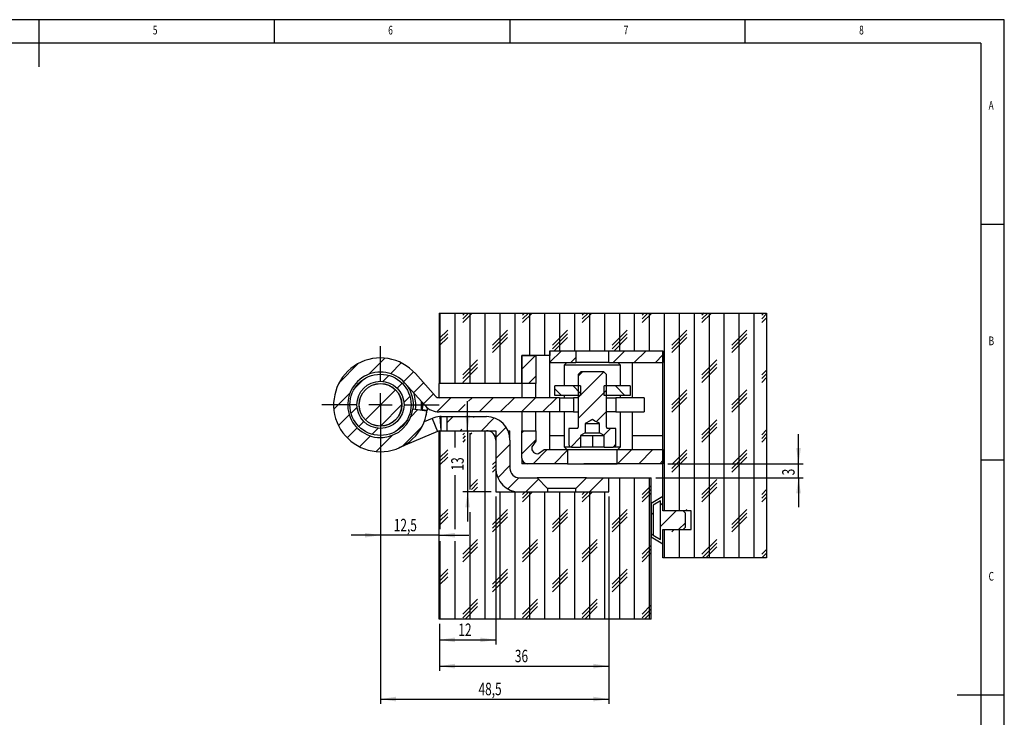
# Model space of a CAD drawing. Extents: x 5 to 415, y 5 to 292.
# Drawn here: x 206 to 415, y 144 to 292 of the extents above; entities that cross this region are included whole.
import ezdxf
from ezdxf.enums import TextEntityAlignment as Align

# ---------------------------------------------------------------- set-up
doc = ezdxf.new("R2010")
doc.units = 0
doc.layers.get('0').update_dxf_attribs({"linetype": 'CONTINUOUS'})
doc.dimstyles.new('SLDDIMSTYLE0', dxfattribs={"dimtxt": 2.568319, "dimasz": 3.3, "dimexe": 0, "dimexo": 0.0625, "dimgap": 0.64208, "dimtad": 1, "dimrnd": 1e-09, "dimzin": 12, "dimsah": 1, "dimcen": 0.09, "dimazin": 3, "dimtfac": 1, "dimtofl": 0, "dimtmove": 0, "dimatfit": 3})
doc.dimstyles.new('SLDDIMSTYLE1', dxfattribs={"dimtxt": 2.568319, "dimasz": 3.3, "dimexe": 0, "dimexo": 0.0625, "dimgap": 0.64208, "dimtad": 1, "dimrnd": 1e-09, "dimzin": 12, "dimsah": 1, "dimcen": 0.09, "dimazin": 3, "dimtfac": 1, "dimtmove": 0, "dimatfit": 3})

# ---------------------------------------------------------------- blocks, each defined once
blk = doc.blocks.new('_D_25')
at = {"color": 7, "linetype": 'CONTINUOUS'}
for p, q in [((282.52, 209.2), (282.52, 146.7)), ((331.02, 190.7), (331.02, 146.7)), ((282.52, 147.7), (331.02, 147.7))]:
    blk.add_line(p, q, dxfattribs=at)
for points in [[(282.52, 147.7), (285.82, 147.2), (285.82, 148.2)], [(331.02, 147.7), (327.72, 148.2), (327.72, 147.2)]]:
    blk.add_solid(points, dxfattribs=at)
at = {"color": 7, "linetype": 'CONTINUOUS', "width": 0.7}
blk.add_text('48,5', height=2.646, dxfattribs=at).set_placement((303.34, 147.7), align=Align.BOTTOM_LEFT)
blk = doc.blocks.new('_D_26')
at = {"color": 7, "linetype": 'CONTINUOUS'}
for p, q in [((371.3, 197.7), (371.3, 203.95)), ((343.52, 197.7), (372.3, 197.7)), ((371.3, 194.7), (371.3, 197.7)), ((341.02, 194.7), (372.3, 194.7)), ((371.3, 194.7), (371.3, 188.45))]:
    blk.add_line(p, q, dxfattribs=at)
for points in [[(371.3, 197.7), (371.8, 201), (370.8, 201)], [(371.3, 194.7), (370.8, 191.4), (371.8, 191.4)]]:
    blk.add_solid(points, dxfattribs=at)
at = {"color": 7, "linetype": 'CONTINUOUS', "width": 0.7}
blk.add_text('3', height=2.65, rotation=90, dxfattribs=at).set_placement((371.3, 195.22), align=Align.BOTTOM_LEFT)
blk = doc.blocks.new('_D_27')
at = {"color": 7, "linetype": 'CONTINUOUS'}
for p, q in [((282.52, 209.2), (282.52, 181.51)), ((282.52, 182.51), (276.27, 182.51)), ((295.02, 182.51), (282.52, 182.51)), ((295.02, 182.51), (301.27, 182.51))]:
    blk.add_line(p, q, dxfattribs=at)
for points in [[(282.52, 182.51), (279.22, 183.01), (279.22, 182.01)], [(295.02, 182.51), (298.32, 182.01), (298.32, 183.01)]]:
    blk.add_solid(points, dxfattribs=at)
at = {"color": 7, "linetype": 'CONTINUOUS', "width": 0.7}
blk.add_text('12,5', height=2.646, dxfattribs=at).set_placement((285.34, 182.51), align=Align.BOTTOM_LEFT)
blk = doc.blocks.new('_D_28')
at = {"color": 7, "linetype": 'CONTINUOUS'}
for p, q in [((331.02, 190.7), (331.02, 153.7)), ((295.02, 163.7), (295.02, 153.7)), ((295.02, 154.7), (331.02, 154.7))]:
    blk.add_line(p, q, dxfattribs=at)
for points in [[(295.02, 154.7), (298.32, 154.2), (298.32, 155.2)], [(331.02, 154.7), (327.72, 155.2), (327.72, 154.2)]]:
    blk.add_solid(points, dxfattribs=at)
at = {"color": 7, "linetype": 'CONTINUOUS', "width": 0.7}
blk.add_text('36', height=2.646, rotation=360, dxfattribs=at).set_placement((311.06, 154.7), align=Align.BOTTOM_LEFT)
blk = doc.blocks.new('_D_29')
at = {"color": 7, "linetype": 'CONTINUOUS'}
for p, q in [((301.02, 204.7), (301.02, 210.95)), ((301.02, 204.7), (301.02, 191.7)), ((306.02, 191.7), (300.02, 191.7)), ((301.02, 191.7), (301.02, 185.45))]:
    blk.add_line(p, q, dxfattribs=at)
for points in [[(301.02, 204.7), (301.52, 208), (300.52, 208)], [(301.02, 191.7), (300.52, 188.4), (301.52, 188.4)]]:
    blk.add_solid(points, dxfattribs=at)
at = {"color": 7, "linetype": 'CONTINUOUS', "width": 0.7}
blk.add_text('13', height=2.646, rotation=90, dxfattribs=at).set_placement((301.02, 196.24), align=Align.BOTTOM_LEFT)
blk = doc.blocks.new('_D_30')
at = {"color": 7, "linetype": 'CONTINUOUS'}
for p, q in [((307.02, 190.7), (307.02, 159.28)), ((295.02, 163.7), (295.02, 159.28)), ((295.02, 160.28), (307.02, 160.28))]:
    blk.add_line(p, q, dxfattribs=at)
for points in [[(295.02, 160.28), (298.32, 159.78), (298.32, 160.78)], [(307.02, 160.28), (303.72, 160.78), (303.72, 159.78)]]:
    blk.add_solid(points, dxfattribs=at)
at = {"color": 7, "linetype": 'CONTINUOUS', "width": 0.7}
blk.add_text('12', height=2.646, rotation=360, dxfattribs=at).set_placement((299.06, 160.28), align=Align.BOTTOM_LEFT)
blk = doc.blocks.new('SW_CENTERMARKSYMBOL_6')
at = {"color": 0, "linetype": 'CONTINUOUS'}
for p, q in [((0, 5), (0, 12.45)), ((0, 0), (0, 2.5)), ((-5, 0), (-12.45, 0)), ((0, 0), (-2.5, 0)), ((0, 0), (0, -2.5)), ((0, 0), (2.5, 0)), ((5, 0), (12.45, 0)), ((0, -5), (0, -12.45))]:
    blk.add_line(p, q, dxfattribs=at)

msp = doc.modelspace()

# ---------------------------------------------------------------- linework, layer by layer
at = {"color": 7, "linetype": 'CONTINUOUS'}
for p, q in [((415, 292), (5, 292)), ((210, 292), (210, 282)), ((260, 287), (260, 292)), ((310, 292), (310, 287)), ((360, 287), (360, 292)), ((415, 60.25), (415, 292)), ((410, 287), (10, 287)), ((410, 287), (410, 60.25)), ((415, 248.5), (410, 248.5)), ((295.016, 229.7), (295.016, 214.7)), ((295.016, 229.7), (364.516, 229.7)), ((295.216, 214.7), (295.216, 229.7)), ((298.391, 214.7), (298.391, 229.7)), ((302.016, 229.7), (299.978, 227.662)), ((301.222, 229.7), (299.978, 228.456)), ((300.428, 229.7), (299.978, 229.25)), ((301.566, 214.7), (301.566, 229.7)), ((304.741, 214.7), (304.741, 229.7)), ((307.916, 214.7), (307.916, 229.7)), ((311.091, 214.7), (311.091, 229.7)), ((314.716, 229.7), (312.678, 227.662)), ((313.922, 229.7), (312.678, 228.456)), ((313.128, 229.7), (312.678, 229.25)), ((314.266, 220.7), (314.266, 229.7)), ((317.441, 220.7), (317.441, 229.7)), ((320.616, 221.7), (320.616, 229.7)), ((323.791, 221.7), (323.791, 229.7)), ((327.416, 229.7), (325.378, 227.662)), ((326.622, 229.7), (325.378, 228.456)), ((325.828, 229.7), (325.378, 229.25)), ((326.966, 221.7), (326.966, 229.7)), ((330.141, 221.7), (330.141, 229.7)), ((333.316, 221.7), (333.316, 229.7)), ((336.491, 221.7), (336.491, 229.7)), ((340.116, 229.7), (338.078, 227.662)), ((339.322, 229.7), (338.078, 228.456)), ((338.528, 229.7), (338.078, 229.25)), ((339.666, 221.7), (339.666, 229.7)), ((342.841, 187.7), (342.841, 229.7)), ((346.016, 187.7), (346.016, 229.7)), ((349.191, 177.7), (349.191, 229.7)), ((352.816, 229.7), (350.778, 227.662)), ((352.022, 229.7), (350.778, 228.456)), ((351.228, 229.7), (350.778, 229.25)), ((352.366, 177.7), (352.366, 229.7)), ((355.541, 177.7), (355.541, 229.7)), ((358.716, 177.7), (358.716, 229.7)), ((361.891, 177.7), (361.891, 229.7)), ((363.928, 229.7), (363.478, 229.25)), ((364.516, 229.494), (363.478, 228.456)), ((364.516, 228.7), (363.478, 227.662)), ((364.516, 229.7), (364.516, 177.7)), ((296.803, 226.075), (295.016, 224.287)), ((309.503, 226.075), (306.328, 222.9)), ((322.203, 226.075), (319.028, 222.9)), ((334.903, 226.075), (331.728, 222.9)), ((347.603, 226.075), (344.428, 222.9)), ((360.303, 226.075), (357.128, 222.9)), ((296.803, 225.281), (295.016, 223.494)), ((296.803, 224.487), (295.016, 222.7)), ((309.503, 225.281), (306.328, 222.106)), ((309.503, 224.487), (306.328, 221.312)), ((322.203, 225.281), (319.028, 222.106)), ((322.203, 224.487), (319.416, 221.7)), ((334.903, 225.281), (331.728, 222.106)), ((334.903, 224.487), (332.116, 221.7)), ((347.603, 225.281), (344.428, 222.106)), ((347.603, 224.487), (344.428, 221.312)), ((360.303, 225.281), (357.128, 222.106)), ((360.303, 224.487), (357.128, 221.312)), ((318.516, 219.259), (320.957, 221.7)), ((318.516, 221.7), (342.516, 221.7)), ((318.516, 221.7), (318.516, 220.7)), ((318.516, 219.2), (318.516, 221.7)), ((318.516, 221.7), (324.016, 221.7)), ((324.016, 221.7), (324.016, 219.2)), ((331.016, 219.2), (331.016, 221.7)), ((331.016, 221.7), (342.516, 221.7)), ((331.927, 219.2), (334.427, 221.7)), ((336.417, 219.2), (338.917, 221.7)), ((342.516, 187.7), (342.516, 221.7)), ((342.516, 221.7), (342.516, 219.2)), ((280.023, 216.688), (283.442, 220.107)), ((303.153, 219.725), (299.978, 216.55)), ((312.516, 217.749), (315.467, 220.7)), ((318.516, 220.7), (312.516, 220.7)), ((312.516, 220.7), (312.516, 214.7)), ((312.516, 214.7), (312.516, 220.7)), ((312.516, 220.7), (315.516, 220.7)), ((315.516, 220.7), (315.516, 214.7)), ((322.947, 219.2), (324.016, 220.269)), ((340.907, 219.2), (342.516, 220.808)), ((353.953, 219.725), (350.778, 216.55)), ((273.746, 214.901), (277.815, 218.969)), ((284.642, 216.817), (286.939, 219.113)), ((303.153, 218.931), (299.978, 215.756)), ((303.153, 218.137), (299.978, 214.962)), ((318.516, 211.7), (318.516, 219.2)), ((318.516, 219.2), (324.016, 219.2)), ((322.116, 219.2), (321.516, 218.6)), ((321.516, 218.6), (321.516, 214.2)), ((333.516, 218.6), (321.516, 218.6)), ((331.016, 219.2), (324.016, 219.2)), ((331.016, 219.2), (342.516, 219.2)), ((333.516, 218.6), (332.916, 219.2)), ((333.516, 214.2), (333.516, 218.6)), ((336.016, 211.7), (336.016, 219.2)), ((353.953, 218.931), (350.778, 215.756)), ((353.953, 218.137), (350.778, 214.962)), ((364.516, 217.587), (363.478, 216.55)), ((277.044, 213.708), (279.007, 215.672)), ((283.002, 215.176), (284.281, 216.456)), ((287.43, 215.114), (289.552, 217.236)), ((294.218, 212.034), (289.938, 216.827)), ((313.957, 214.7), (315.516, 216.259)), ((324.516, 216.279), (325.437, 217.2)), ((324.516, 211.789), (329.927, 217.2)), ((324.516, 216.645), (325.07, 217.2)), ((324.516, 216.645), (324.516, 205.45)), ((329.961, 217.2), (325.07, 217.2)), ((330.516, 205.45), (330.516, 216.645)), ((364.516, 216.794), (363.478, 215.756)), ((364.516, 216), (363.478, 214.962)), ((279.334, 207.018), (285.698, 213.382)), ((286.051, 213.735), (287.112, 214.796)), ((291.98, 210.036), (287.7, 214.829)), ((289.556, 212.75), (291.681, 214.875)), ((312.516, 214.7), (295.016, 214.7)), ((295.016, 211.7), (295.016, 214.7)), ((315.516, 214.7), (312.516, 214.7)), ((312.516, 214.7), (312.516, 211.7)), ((315.516, 211.7), (315.516, 214.7)), ((319.516, 212.2), (319.516, 214.2)), ((325.016, 214.2), (319.516, 214.2)), ((320.927, 212.2), (319.516, 213.611)), ((325.016, 212.601), (323.417, 214.2)), ((324.516, 207.299), (330.516, 213.299)), ((325.016, 214.2), (325.016, 212.2)), ((330.016, 212.2), (330.016, 214.2)), ((335.516, 214.2), (330.016, 214.2)), ((334.397, 212.2), (332.397, 214.2)), ((335.516, 214.2), (335.516, 212.2)), ((347.603, 213.375), (344.428, 210.2)), ((360.303, 213.375), (357.128, 210.2)), ((272.609, 209.273), (276.028, 212.693)), ((287.492, 210.686), (288.772, 211.965)), ((291.674, 210.378), (293.799, 212.503)), ((294.512, 208.725), (297.486, 211.7)), ((320.516, 211.7), (294.964, 211.7)), ((301.226, 210.95), (301.976, 211.7)), ((303.467, 208.7), (306.467, 211.7)), ((307.957, 208.7), (310.957, 211.7)), ((312.447, 208.7), (315.447, 211.7)), ((316.937, 208.7), (319.937, 211.7)), ((325.016, 212.2), (319.516, 212.2)), ((320.516, 211.7), (320.516, 208.7)), ((320.516, 211.7), (323.516, 211.7)), ((321.516, 212.2), (321.516, 211.7)), ((323.516, 211.7), (323.516, 208.7)), ((324.516, 211.7), (323.516, 211.7)), ((335.516, 212.2), (330.016, 212.2)), ((330.516, 211.7), (332.516, 211.7)), ((332.516, 211.7), (332.516, 208.7)), ((338.516, 211.7), (332.516, 211.7)), ((333.516, 211.7), (333.516, 212.2)), ((338.516, 211.7), (338.516, 208.7)), ((347.603, 212.581), (344.428, 209.406)), ((347.603, 211.787), (344.428, 208.612)), ((360.303, 212.581), (357.128, 209.406)), ((360.303, 211.787), (357.128, 208.612)), ((276.26, 208.434), (277.54, 209.714)), ((282.506, 205.7), (287.016, 210.21)), ((289.004, 207.707), (290.411, 209.114)), ((292.373, 208.845), (289.401, 209.253)), ((291.387, 209.172), (292.4, 209.055)), ((292.447, 209.591), (292.4, 209.055)), ((298.976, 208.7), (300.516, 210.239)), ((273.603, 205.777), (275.899, 208.073)), ((293.468, 207.302), (291.787, 206.588)), ((293.468, 207.302), (294.641, 204.541)), ((320.516, 208.7), (294.964, 208.7)), ((295.423, 207.7), (295.122, 207.691)), ((295.122, 207.691), (295.303, 204.696)), ((295.423, 204.7), (295.423, 207.7)), ((295.423, 207.7), (296.705, 207.7)), ((296.705, 206.429), (297.976, 207.7)), ((296.705, 207.7), (305.016, 207.7)), ((296.705, 204.7), (296.705, 207.7)), ((302.266, 207.499), (302.467, 207.7)), ((303.957, 204.7), (306.674, 207.417)), ((312.516, 208.7), (312.516, 204.7)), ((315.516, 204.7), (315.516, 208.7)), ((318.516, 200.7), (318.516, 208.7)), ((323.516, 208.7), (320.516, 208.7)), ((321.516, 208.7), (321.516, 201.3)), ((323.516, 208.7), (324.516, 208.7)), ((328.313, 206.606), (330.516, 208.808)), ((332.516, 208.7), (330.516, 208.7)), ((332.516, 208.7), (338.516, 208.7)), ((333.516, 201.3), (333.516, 208.7)), ((336.016, 200.7), (336.016, 208.7)), ((353.953, 207.025), (350.778, 203.85)), ((275.48, 203.164), (277.602, 205.286)), ((277.92, 205.604), (278.98, 206.664)), ((280.75, 203.944), (282.03, 205.224)), ((286.024, 204.728), (287.988, 206.691)), ((287.217, 201.43), (291.285, 205.499)), ((299.467, 204.7), (299.766, 204.999)), ((306.951, 203.204), (309.194, 205.447)), ((322.516, 205.2), (322.516, 201.8)), ((324.266, 205.2), (322.516, 205.2)), ((326.016, 206.2), (326.016, 204.277)), ((326.016, 206.2), (329.016, 206.2)), ((329.016, 204.277), (329.016, 206.2)), ((329.941, 203.743), (331.397, 205.2)), ((332.516, 205.2), (330.766, 205.2)), ((332.516, 201.8), (332.516, 205.2)), ((353.953, 206.231), (350.778, 203.056)), ((353.953, 205.437), (350.778, 202.262)), ((278.093, 201.287), (280.389, 203.583)), ((281.589, 200.293), (285.009, 203.712)), ((294.641, 204.541), (286.407, 201.042)), ((295.016, 164.7), (295.016, 204.7)), ((295.016, 204.7), (307.016, 204.7)), ((295.216, 183.763), (295.216, 204.7)), ((296.705, 204.7), (305.016, 204.7)), ((298.391, 201.14), (298.391, 204.7)), ((300.328, 204.2), (299.978, 203.85)), ((300.516, 203.594), (299.978, 203.056)), ((301.916, 204.2), (301.516, 203.8)), ((301.566, 192.2), (301.566, 204.2)), ((302.416, 204.7), (302.266, 204.55)), ((304.741, 164.7), (304.741, 204.7)), ((307.016, 204.7), (307.016, 191.7)), ((309.598, 204.7), (310.016, 204.7)), ((310.016, 202.7), (310.016, 204.7)), ((312.516, 204.279), (312.937, 204.7)), ((312.516, 204.7), (315.516, 204.7)), ((312.516, 198.9), (312.516, 204.7)), ((315.516, 204.7), (315.516, 202.48)), ((318.516, 203.7), (321.516, 203.7)), ((322.942, 201.234), (325.016, 203.308)), ((326.016, 204.277), (325.016, 203.7)), ((325.016, 203.7), (325.016, 201.2)), ((325.016, 203.7), (326.266, 203.7)), ((325.942, 204.235), (326.016, 204.308)), ((326.016, 204.277), (329.016, 204.277)), ((326.266, 203.7), (328.766, 203.7)), ((327.516, 203.7), (327.516, 201.2)), ((328.766, 203.7), (330.016, 203.7)), ((330.016, 203.7), (329.016, 204.277)), ((330.016, 201.2), (330.016, 203.7)), ((336.016, 203.7), (342.516, 203.7)), ((364.516, 204.887), (363.478, 203.85)), ((364.516, 204.094), (363.478, 203.056)), ((364.516, 203.3), (363.478, 202.262)), ((300.516, 202.8), (299.978, 202.262)), ((307.016, 202.7), (307.016, 196.7)), ((307.016, 198.779), (310.016, 201.779)), ((310.016, 202.7), (310.016, 196.7)), ((312.516, 199.789), (315.516, 202.789)), ((315.516, 202.48), (314.661, 201.259)), ((321.516, 201.3), (322.116, 200.7)), ((321.516, 201.3), (322.784, 201.3)), ((323.116, 201.2), (325.016, 201.2)), ((327.516, 201.2), (325.016, 201.2)), ((330.016, 201.2), (327.516, 201.2)), ((330.016, 201.2), (331.916, 201.2)), ((332.248, 201.3), (333.516, 201.3)), ((332.916, 200.7), (333.516, 201.3)), ((296.803, 200.675), (295.016, 198.887)), ((296.803, 199.881), (295.016, 198.094)), ((296.803, 199.087), (295.016, 197.3)), ((312.516, 198.9), (312.516, 197.7)), ((314.917, 197.7), (317.917, 200.7)), ((316.075, 199.845), (317.296, 200.7)), ((317.296, 200.7), (322.266, 200.7)), ((319.407, 197.7), (322.266, 200.558)), ((322.266, 200.7), (322.266, 197.7)), ((322.266, 200.7), (332.766, 200.7)), ((332.766, 197.7), (332.766, 200.7)), ((332.766, 200.7), (342.516, 200.7)), ((332.878, 197.7), (335.878, 200.7)), ((337.368, 197.7), (340.368, 200.7)), ((342.516, 200.7), (342.516, 197.7)), ((347.603, 200.675), (344.428, 197.5)), ((347.603, 199.881), (344.428, 196.706)), ((347.603, 199.087), (344.428, 195.912)), ((360.303, 200.675), (357.128, 197.5)), ((360.303, 199.881), (357.128, 196.706)), ((360.303, 199.087), (357.128, 195.912)), ((307.016, 198.187), (306.328, 197.5)), ((307.016, 197.394), (306.328, 196.706)), ((307.016, 196.6), (306.328, 195.912)), ((307.431, 194.704), (310.016, 197.289)), ((313.716, 197.7), (312.516, 197.7)), ((322.266, 197.7), (313.716, 197.7)), ((322.266, 197.7), (332.766, 197.7)), ((325.696, 197.7), (325.696, 197.65)), ((335.336, 197.65), (325.696, 197.65)), ((342.516, 197.7), (332.766, 197.7)), ((335.336, 197.65), (335.336, 197.7)), ((341.858, 197.7), (342.516, 198.358)), ((410, 198.5), (415, 198.5)), ((298.391, 183.763), (298.391, 195.26)), ((309.561, 192.344), (311.92, 194.702)), ((312.016, 194.7), (315.766, 194.7)), ((315.766, 194.7), (318.016, 192.45)), ((326.266, 194.7), (315.766, 194.7)), ((324.016, 192.45), (326.266, 194.7)), ((326.266, 194.7), (331.016, 194.7)), ((326.878, 191.7), (329.878, 194.7)), ((331.016, 191.7), (331.016, 194.7)), ((331.016, 194.7), (340.016, 194.7)), ((333.316, 164.7), (333.316, 194.7)), ((336.491, 164.7), (336.491, 194.7)), ((339.666, 164.7), (339.666, 194.7)), ((340.016, 164.7), (340.016, 194.7)), ((303.153, 194.325), (301.516, 192.687)), ((303.153, 193.531), (301.822, 192.2)), ((303.153, 192.737), (302.266, 191.85)), ((313.407, 191.7), (316.087, 194.379)), ((318.016, 192.45), (318.016, 191.7)), ((324.016, 192.45), (318.016, 192.45)), ((324.016, 191.7), (324.016, 192.45)), ((340.016, 193.087), (338.078, 191.15)), ((353.953, 194.325), (350.778, 191.15)), ((353.953, 193.531), (350.778, 190.356)), ((353.953, 192.737), (350.778, 189.562)), ((307.016, 191.7), (331.016, 191.7)), ((307.916, 164.7), (307.916, 191.7)), ((311.091, 164.7), (311.091, 191.7)), ((312.016, 191.7), (318.016, 191.7)), ((314.816, 191.7), (312.678, 189.562)), ((314.022, 191.7), (312.678, 190.356)), ((313.228, 191.7), (312.678, 191.15)), ((314.266, 164.7), (314.266, 191.7)), ((317.441, 164.7), (317.441, 191.7)), ((317.897, 191.7), (318.016, 191.818)), ((320.616, 164.7), (320.616, 191.7)), ((323.791, 164.7), (323.791, 191.7)), ((324.016, 191.7), (331.016, 191.7)), ((327.516, 191.7), (325.378, 189.562)), ((326.722, 191.7), (325.378, 190.356)), ((325.928, 191.7), (325.378, 191.15)), ((326.966, 164.7), (326.966, 191.7)), ((330.141, 164.7), (330.141, 191.7)), ((340.016, 192.294), (338.078, 190.356)), ((340.016, 191.5), (338.078, 189.562)), ((342.516, 190.735), (340.016, 189.221)), ((342.516, 187.7), (342.516, 190.735)), ((364.516, 192.187), (363.478, 191.15)), ((364.516, 191.394), (363.478, 190.356)), ((364.516, 190.6), (363.478, 189.562)), ((340.016, 189.221), (340.016, 182.143)), ((342.016, 189.834), (340.426, 188.916)), ((340.426, 188.916), (340.426, 182.484)), ((342.016, 181.566), (342.016, 189.834)), ((342.016, 188.878), (342.516, 189.378)), ((296.803, 187.975), (295.016, 186.187)), ((296.803, 187.181), (295.016, 185.394)), ((296.803, 186.387), (295.016, 184.6)), ((301.566, 164.7), (301.566, 187.4)), ((309.503, 187.975), (306.328, 184.8)), ((309.503, 187.181), (306.328, 184.006)), ((309.503, 186.387), (306.328, 183.212)), ((322.203, 187.975), (319.028, 184.8)), ((322.203, 187.181), (319.028, 184.006)), ((322.203, 186.387), (319.028, 183.212)), ((334.903, 187.975), (331.728, 184.8)), ((334.903, 187.181), (331.728, 184.006)), ((334.903, 186.387), (331.728, 183.212)), ((340.016, 186.878), (340.426, 187.288)), ((342.016, 184.387), (345.328, 187.7)), ((346.775, 187.7), (342.516, 187.7)), ((348.516, 187.7), (342.516, 187.7)), ((347.275, 187.2), (346.775, 187.7)), ((347.275, 184.2), (347.275, 187.2)), ((347.603, 187.975), (347.328, 187.7)), ((348.516, 183.7), (348.516, 187.7)), ((360.303, 187.975), (357.128, 184.8)), ((360.303, 187.181), (357.128, 184.006)), ((360.303, 186.387), (357.128, 183.212)), ((345.818, 183.7), (347.275, 185.156)), ((346.775, 183.7), (347.275, 184.2)), ((340.016, 182.387), (340.426, 182.798)), ((340.016, 182.143), (342.516, 180.7)), ((340.426, 182.484), (342.016, 181.566)), ((342.516, 183.7), (346.775, 183.7)), ((342.516, 180.7), (342.516, 183.7)), ((342.516, 177.7), (342.516, 183.7)), ((342.516, 183.7), (348.516, 183.7)), ((342.841, 177.7), (342.841, 183.7)), ((344.916, 183.7), (344.428, 183.212)), ((346.016, 177.7), (346.016, 183.7)), ((295.216, 164.7), (295.216, 181.263)), ((298.391, 164.7), (298.391, 181.263)), ((303.153, 181.625), (299.978, 178.45)), ((303.153, 180.831), (299.978, 177.656)), ((303.153, 180.037), (299.978, 176.862)), ((315.853, 181.625), (312.678, 178.45)), ((315.853, 180.831), (312.678, 177.656)), ((315.853, 180.037), (312.678, 176.862)), ((328.553, 181.625), (325.378, 178.45)), ((328.553, 180.831), (325.378, 177.656)), ((328.553, 180.037), (325.378, 176.862)), ((340.016, 180.387), (338.078, 178.45)), ((353.953, 181.625), (350.778, 178.45)), ((353.953, 180.831), (350.822, 177.7)), ((353.953, 180.037), (351.616, 177.7)), ((340.016, 179.594), (338.078, 177.656)), ((340.016, 178.8), (338.078, 176.862)), ((364.516, 179.487), (363.478, 178.45)), ((364.516, 178.694), (363.522, 177.7)), ((364.516, 177.9), (364.316, 177.7)), ((364.516, 177.7), (342.516, 177.7)), ((296.803, 175.275), (295.016, 173.487)), ((296.803, 174.481), (295.016, 172.694)), ((296.803, 173.687), (295.016, 171.9)), ((309.503, 175.275), (306.328, 172.1)), ((309.503, 174.481), (306.328, 171.306)), ((309.503, 173.687), (306.328, 170.512)), ((322.203, 175.275), (319.028, 172.1)), ((322.203, 174.481), (319.028, 171.306)), ((322.203, 173.687), (319.028, 170.512)), ((334.903, 175.275), (331.728, 172.1)), ((334.903, 174.481), (331.728, 171.306)), ((334.903, 173.687), (331.728, 170.512)), ((303.153, 168.925), (299.978, 165.75)), ((303.153, 168.131), (299.978, 164.956)), ((303.153, 167.337), (300.516, 164.7)), ((315.853, 168.925), (312.678, 165.75)), ((315.853, 168.131), (312.678, 164.956)), ((315.853, 167.337), (313.216, 164.7)), ((328.553, 168.925), (325.378, 165.75)), ((328.553, 168.131), (325.378, 164.956)), ((328.553, 167.337), (325.916, 164.7)), ((340.016, 167.687), (338.078, 165.75)), ((340.016, 166.894), (338.078, 164.956)), ((340.016, 166.1), (338.616, 164.7)), ((340.016, 164.7), (295.016, 164.7)), ((415, 148.5), (405, 148.5))]:
    msp.add_line(p, q, dxfattribs=at)
at = {"color": 7, "linetype": 'CONTINUOUS', "flags": 128}
for points in [[(329.961, 217.2), (330.309, 216.852), (330.516, 216.645)], [(329.016, 206.2), (328.646, 206.414), (328.074, 206.743), (327.792, 206.907), (327.652, 206.987), (327.583, 207.027), (327.549, 207.047), (327.532, 207.056), (327.524, 207.061), (327.52, 207.064), (327.518, 207.065), (327.517, 207.065), (327.516, 207.066), (327.516, 207.066), (327.516, 207.066), (327.516, 207.066), (327.516, 207.066), (327.516, 207.066), (327.516, 207.066), (327.515, 207.066), (327.514, 207.065), (327.508, 207.062), (327.486, 207.049), (327.396, 206.997), (327.036, 206.789), (326.016, 206.2)], [(331.888, 201.2), (331.901, 201.213), (332.502, 201.814), (332.516, 201.828)]]:
    msp.add_lwpolyline(points, dxfattribs=at)
at = {"color": 7, "linetype": 'CONTINUOUS'}
for radius in [6.5, 5, 4.525, 4.5]:
    msp.add_circle((282.516, 210.2), radius, dxfattribs=at)
for centre, radius, start, end in [((282.516, 210.2), 9.95, 41.7626, 352.17172), ((282.516, 210.2), 6.95, 41.7626, 352.17172), ((282.516, 210.2), 7, 352.17172, 34.91036), ((294.964, 212.7), 1, 221.7626, 270), ((282.516, 210.2), 8.75, 352.17172, 4.35044), ((282.516, 210.2), 9, 352.17172, 2.31646), ((294.964, 212.7), 4, 221.7626, 270), ((282.516, 210.2), 9.95, 343.36175, 353.39032), ((295.423, 202.7), 5, 93.45014, 113.01889), ((305.016, 202.7), 5, 0, 90), ((324.266, 205.45), 0.25, 269.99963, 0.00027), ((330.766, 205.45), 0.25, 179.99899, 270.00112), ((295.423, 202.7), 2, 101.74896, 113.01889), ((305.016, 202.7), 2, 0, 90), ((315.837, 201.021), 1.2, 168.55731, 281.44269), ((323.116, 201.8), 0.6, 180.00015, 270.00012), ((331.916, 201.8), 0.6, 270.00029, 359.9998), ((313.716, 198.9), 1.2, 180, 270), ((312.016, 196.7), 5, 180, 270), ((312.016, 196.7), 2, 180, 270)]:
    msp.add_arc(centre, radius, start, end, dxfattribs=at)
at = {"color": 8, "linetype": 'CONTINUOUS'}
msp.add_arc((282.516, 210.2), 7.5, 352.17172, 19.68363, dxfattribs=at)

# ---------------------------------------------------------------- block references
at = {"color": 7, "linetype": 'CONTINUOUS'}
msp.add_blockref('SW_CENTERMARKSYMBOL_6', (282.516, 210.2), dxfattribs=at)

# ---------------------------------------------------------------- texts
at = {"color": 7, "linetype": 'CONTINUOUS', "width": 0.7}
for s, p in [('5', (234.167, 288.281)), ('6', (284.167, 288.281)), ('7', (334.167, 288.281)), ('8', (384.167, 288.281)), ('A', (411.667, 272.281)), ('B', (411.667, 222.281)), ('C', (411.667, 172.281))]:
    msp.add_text(s, height=1.852, dxfattribs=at).set_placement(p, align=Align.BOTTOM_LEFT)

# ---------------------------------------------------------------- dimensions: what is measured, and where the dimension line sits
at = {"color": 7, "linetype": 'CONTINUOUS'}
for base, p1, p2, dimstyle, picture, middle in [((282.516, 182.513), (295.016, 164.7), (282.516, 210.2), 'SLDDIMSTYLE1', '_D_27', (288.766, 182.513)), ((331.016, 147.7), (282.516, 210.2), (331.016, 191.7), 'SLDDIMSTYLE0', '_D_25', (306.766, 147.7)), ((331.016, 154.7), (295.016, 164.7), (331.016, 191.7), 'SLDDIMSTYLE0', '_D_28', (313.016, 154.7)), ((307.016, 160.284), (295.016, 164.7), (307.016, 191.7), 'SLDDIMSTYLE0', '_D_30', (301.016, 160.284))]:
    dim = msp.add_linear_dim(base=base, p1=p1, p2=p2, dimstyle=dimstyle, dxfattribs=at)
    dim.commit()
    dim.dimension.update_dxf_attribs({"geometry": picture, "text_midpoint": middle, "dimtype": 160})
for base, p1, p2, picture, middle in [((301.016, 191.7), (295.016, 204.7), (307.016, 191.7), '_D_29', (301.016, 198.2)), ((371.3, 197.7), (340.016, 194.7), (342.516, 197.7), '_D_26', (371.3, 196.2))]:
    dim = msp.add_linear_dim(base=base, p1=p1, p2=p2, angle=90, dimstyle='SLDDIMSTYLE1', dxfattribs=at)
    dim.commit()
    dim.dimension.update_dxf_attribs({"geometry": picture, "text_midpoint": middle, "dimtype": 160})

doc.saveas('drawing.dxf')
